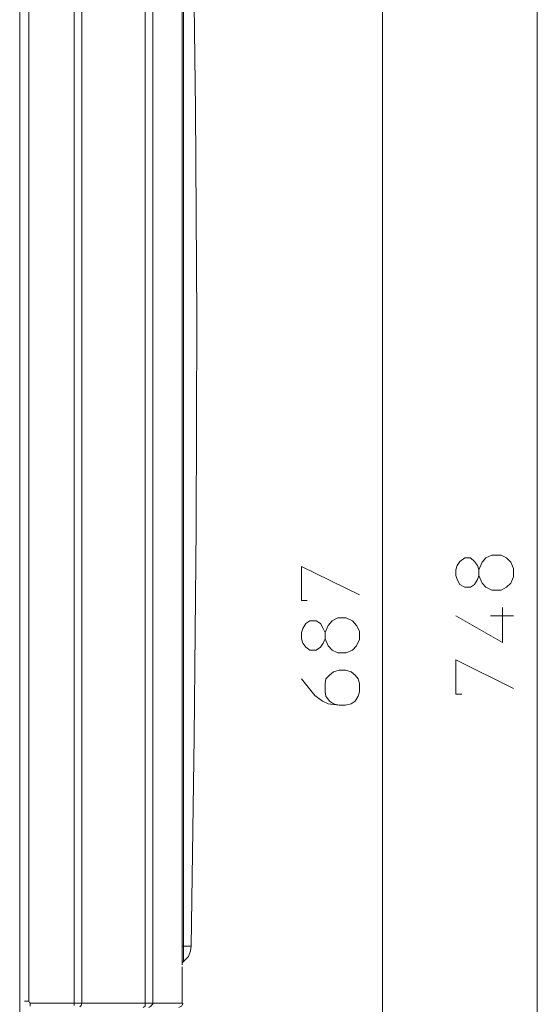
# Model space of a CAD drawing. Units: millimetres. Extents: x 57.3 to 150.1, y 99.9 to 199.9.
# Drawn here: x 134.6 to 149.7, y 144.9 to 173.6 of the extents above; entities that cross this region are included whole.
import ezdxf

# ---------------------------------------------------------------- set-up
doc = ezdxf.new("R2010")
doc.units = ezdxf.units.MM
doc.header["$MEASUREMENT"] = 0
doc.layers.add('Livello 1', color=7, linetype='Continuous')

msp = doc.modelspace()

# ---------------------------------------------------------------- linework, layer by layer
at = {"layer": 'Livello 1', "color": 7, "lineweight": 15, "true_color": 0xffffff}
for points in [[(149.726, 186.807), (149.726, 123.551)], [(145.21, 126.644), (145.21, 184.67)], [(134.894, 173.094), (134.894, 184.487)], [(136.217, 184.548), (136.217, 144.935)], [(136.217, 184.548), (136.217, 144.935)], [(136.441, 144.935), (136.441, 184.548)], [(138.292, 184.548), (138.292, 144.935)], [(138.516, 184.548), (138.516, 144.935)], [(134.63, 184.243), (134.63, 142.86)], [(134.63, 184.243), (134.63, 142.86)], [(139.371, 183.185), (139.371, 146.603)], [(139.411, 183.185), (139.411, 146.603)], [(139.554, 183.185), (139.676, 177.102), (139.757, 170.998), (139.798, 164.894), (139.777, 158.79), (139.716, 152.687), (139.635, 146.603)], [(134.894, 161.13), (134.894, 173.094)], [(134.894, 173.094), (134.894, 161.13)], [(134.894, 161.13), (134.894, 144.996)], [(147.387, 157.285), (147.346, 157.407), (147.346, 157.57), (147.387, 157.692), (147.468, 157.814), (147.611, 157.916), (147.773, 157.916), (147.895, 157.814), (147.977, 157.692), (148.017, 157.57), (148.017, 157.407), (147.977, 157.285), (147.895, 157.143), (147.773, 157.061), (147.611, 157.061), (147.468, 157.143), (147.387, 157.285)], [(148.017, 157.407), (148.119, 157.183), (148.221, 157.061), (148.404, 156.98), (148.669, 156.98), (148.831, 157.061), (148.953, 157.183), (149.035, 157.366), (149.035, 157.61), (148.953, 157.793), (148.831, 157.916), (148.669, 157.997), (148.404, 157.997), (148.221, 157.916), (148.119, 157.793), (148.017, 157.57)], [(143.012, 156.674), (142.849, 156.674), (142.849, 157.671), (144.538, 156.837)], [(147.346, 156.227), (148.709, 155.454), (148.709, 156.471)], [(143.541, 155.555), (143.623, 155.352), (143.745, 155.23), (143.908, 155.148), (144.152, 155.148), (144.335, 155.23), (144.457, 155.352), (144.538, 155.535), (144.538, 155.779), (144.457, 155.942), (144.335, 156.085), (144.152, 156.166), (143.908, 156.166), (143.745, 156.085), (143.623, 155.942), (143.541, 155.739)], [(148.363, 156.227), (149.035, 156.227)], [(142.89, 155.433), (142.849, 155.555), (142.849, 155.739), (142.89, 155.861), (142.971, 156.003), (143.093, 156.085), (143.277, 156.085), (143.399, 156.003), (143.48, 155.861), (143.541, 155.739), (143.541, 155.555), (143.48, 155.433), (143.399, 155.311), (143.277, 155.23), (143.093, 155.23), (142.971, 155.311), (142.89, 155.433)], [(147.529, 153.948), (147.346, 153.948), (147.346, 154.945), (149.035, 154.111)], [(143.948, 153.623), (143.785, 153.663), (143.663, 153.745), (143.562, 153.887), (143.541, 154.009), (143.541, 154.253), (143.562, 154.396), (143.663, 154.498), (143.785, 154.599), (143.948, 154.64), (144.131, 154.64), (144.294, 154.599), (144.416, 154.498), (144.498, 154.396), (144.538, 154.253), (144.538, 154.009), (144.498, 153.887), (144.416, 153.745), (144.294, 153.663), (144.131, 153.623), (143.948, 153.623), (143.623, 153.663), (143.46, 153.745), (143.236, 153.907), (142.849, 154.396)], [(139.411, 146.603), (139.391, 146.603), (139.371, 146.603)], [(139.371, 146.603), (139.371, 146.115)], [(139.411, 146.156), (139.554, 146.298), (139.615, 146.461), (139.635, 146.603)], [(139.411, 146.603), (139.411, 146.156)], [(139.635, 146.603), (139.411, 146.603)], [(139.411, 146.156), (139.371, 146.115)], [(139.371, 146.054), (139.371, 146.115)], [(139.371, 144.935), (139.371, 145.993)], [(134.894, 144.996), (134.772, 144.996)], [(134.894, 144.996), (134.915, 144.955), (134.955, 144.935)], [(136.217, 144.935), (134.935, 144.935)], [(134.935, 144.854), (134.935, 144.935)], [(136.217, 144.874), (136.217, 144.935)], [(136.217, 144.935), (136.441, 144.935)], [(136.217, 144.935), (136.217, 144.874)], [(136.441, 144.935), (136.42, 144.874), (136.38, 144.833)], [(138.292, 144.935), (136.441, 144.935)], [(138.292, 144.935), (138.292, 144.854), (138.231, 144.813)], [(138.292, 144.935), (138.516, 144.935)], [(138.394, 144.813), (138.455, 144.854), (138.516, 144.915), (138.516, 144.935)], [(138.516, 144.935), (139.371, 144.935)], [(139.269, 144.813), (139.35, 144.854), (139.391, 144.915), (139.391, 144.935)]]:
    msp.add_lwpolyline(points, dxfattribs=at)

doc.saveas('drawing.dxf')
